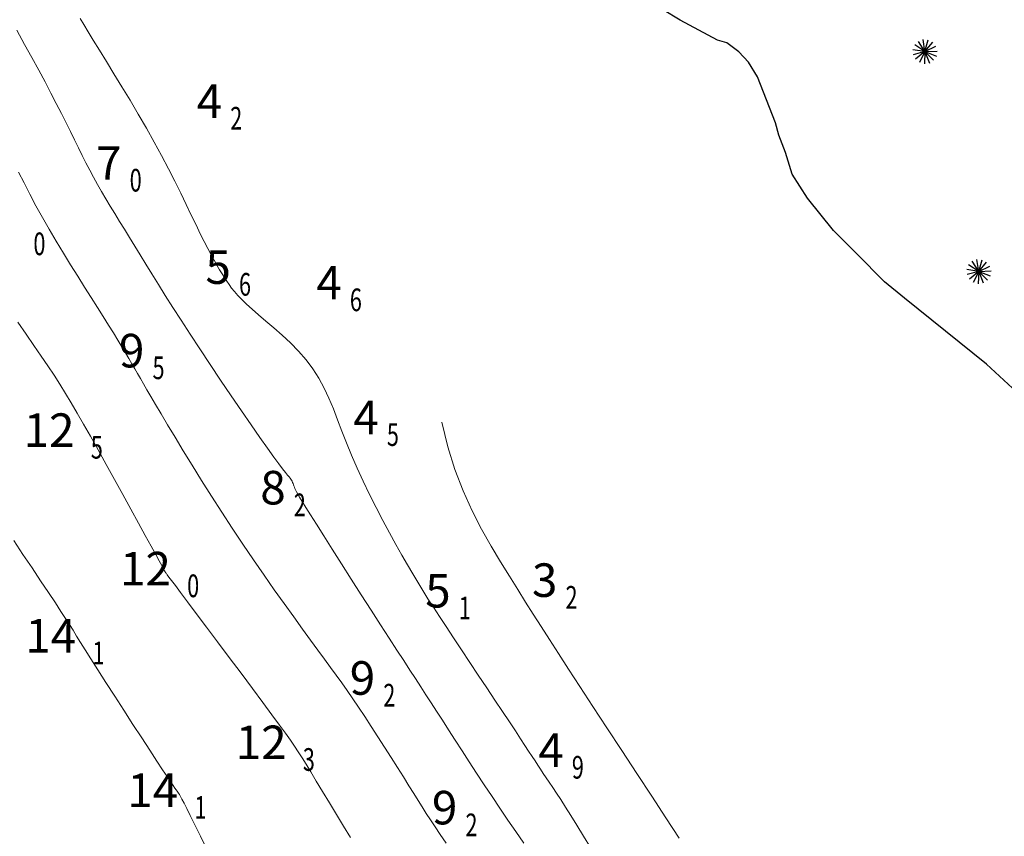
# Model space of a CAD drawing. Units: millimetres. Extents: x 365238 to 369443, y 7349289 to 7352259.
# Drawn here: x 367083 to 367347, y 7350200 to 7350419 of the extents above; entities that cross this region are included whole.
import ezdxf

# ---------------------------------------------------------------- set-up
doc = ezdxf.new("R2010")
doc.units = ezdxf.units.MM
for name, color, linetype, lineweight in [('10_00', 10, 'Continuous', 5), ('12_00', 5, 'Continuous', 5), ('14_00', 5, 'Continuous', 5), ('4_00', 10, 'Continuous', 5), ('6_00', 10, 'Continuous', 5), ('8_00', 10, 'Continuous', 5)]:
    doc.layers.add(name, color=color, linetype=linetype, lineweight=lineweight)
doc.layers.add('COTA_0206_R20_H9', color=7, linetype='Continuous')
doc.layers.add('JARDINS', color=7, linetype='Continuous')

# ---------------------------------------------------------------- blocks, each defined once
blk = doc.blocks.new('JARDIM')
at = {"layer": 'JARDINS', "linetype": 'Continuous'}
for points in [[(-0.07, -0.07), (-1.71, 2.77)], [(-0.07, -0.07), (-0.41, 3.19)], [(-0.07, -0.07), (0.94, 3.05)], [(-0.07, -0.07), (-3.27, 0.61)], [(-0.07, -0.07), (-2.72, 1.86)], [(-0.07, -0.07), (2.13, 2.37)], [(-0.07, -0.07), (2.93, 1.27)], [(-0.07, -0.07), (-3.27, -0.75)], [(-0.07, -0.07), (-2.72, -2)], [(-0.07, -0.07), (-1.71, -2.91)], [(-0.07, -0.07), (-0.41, -3.33)], [(-0.07, -0.07), (3.21, -0.07)], [(-0.07, -0.07), (0.94, -3.19)], [(-0.07, -0.07), (2.13, -2.5)], [(-0.07, -0.07), (2.93, -1.4)]]:
    blk.add_lwpolyline(points, dxfattribs=at)

msp = doc.modelspace()

# ---------------------------------------------------------------- linework, layer by layer
at = {"color": 7}
for p, q in [((367260.17233, 7350418.56187), (367255.36715, 7350421.39953)), ((367270.11532, 7350413.21724), (367260.17233, 7350418.56187)), ((367272.68538, 7350412.46152), (367270.11532, 7350413.21724)), ((367275.91527, 7350410.04423), (367272.68538, 7350412.46152)), ((367278.48069, 7350407.29743), (367275.91527, 7350410.04423)), ((367280.87748, 7350403.38975), (367278.48069, 7350407.29743)), ((367285.6704, 7350390.97604), (367280.87748, 7350403.38975)), ((367286.57543, 7350387.73731), (367285.6704, 7350390.97604)), ((367288.38974, 7350383.08503), (367286.57543, 7350387.73731)), ((367290.20136, 7350377.27128), (367288.38974, 7350383.08503)), ((367294.33434, 7350370.78565), (367290.20136, 7350377.27128)), ((367301.28298, 7350362.13308), (367294.33434, 7350370.78565)), ((367307.40781, 7350355.97228), (367301.28298, 7350362.13308)), ((367314.9397, 7350348.39616), (367307.40781, 7350355.97228)), ((367320.32194, 7350343.98018), (367314.9397, 7350348.39616)), ((367342.34964, 7350326.29899), (367320.32194, 7350343.98018)), ((367349.30332, 7350319.80342), (367342.34964, 7350326.29899))]:
    msp.add_line(p, q, dxfattribs=at)
at = {"layer": '10_00', "color": 10}
msp.add_lwpolyline([(367082.6265, 7350377.79758), (367084.1065, 7350374.87758), (367085.6665, 7350371.86758), (367087.3165, 7350368.77758), (367089.0465, 7350365.62758), (367090.8665, 7350362.44758), (367092.7565, 7350359.24758), (367094.6765, 7350356.06758), (367096.5965, 7350352.93758), (367098.5065, 7350349.88758), (367100.3665, 7350346.93758), (367102.1365, 7350344.12758), (367103.8165, 7350341.48758), (367105.3565, 7350339.03758), (367106.7665, 7350336.76758), (367108.0665, 7350334.66758), (367109.2465, 7350332.73758), (367110.3365, 7350330.94758), (367111.3265, 7350329.29758), (367112.2365, 7350327.76758), (367113.0665, 7350326.35758), (367113.8265, 7350325.02758), (367114.5765, 7350323.74758), (367115.3365, 7350322.41758), (367116.1565, 7350320.99758), (367117.0765, 7350319.39758), (367118.1465, 7350317.56758), (367119.3965, 7350315.42758), (367120.8765, 7350312.91758), (367122.6265, 7350309.98758), (367124.6165, 7350306.67758), (367126.8165, 7350303.04758), (367129.1965, 7350299.15758), (367131.7365, 7350295.06758), (367134.3965, 7350290.84758), (367137.1465, 7350286.54758), (367139.9665, 7350282.22758), (367142.8165, 7350277.94758), (367145.6665, 7350273.75758), (367148.4965, 7350269.67758), (367151.2565, 7350265.74758), (367153.9165, 7350261.99758), (367156.4465, 7350258.46758), (367158.8065, 7350255.19758), (367160.9765, 7350252.21758), (367162.9365, 7350249.53758), (367164.7065, 7350247.12758), (367166.3265, 7350244.89758), (367167.8565, 7350242.78758), (367169.3265, 7350240.72758), (367170.7865, 7350238.65758), (367172.2765, 7350236.49758), (367173.8365, 7350234.18758), (367175.4965, 7350231.68758), (367177.2465, 7350229.01758), (367179.0365, 7350226.25758), (367180.8365, 7350223.46758), (367182.5965, 7350220.69758), (367184.2965, 7350218.01758), (367185.8965, 7350215.48758), (367187.3565, 7350213.15758), (367188.6465, 7350211.08758), (367189.8265, 7350209.20758), (367190.9365, 7350207.44758), (367192.0265, 7350205.72758), (367193.1665, 7350203.97758), (367194.4065, 7350202.11758), (367195.7865, 7350200.06758), (367197.3865, 7350197.75758)], dxfattribs=at)
at = {"layer": '12_00', "color": 5}
msp.add_lwpolyline([(367082.4465, 7350337.49758), (367084.6665, 7350334.30758), (367086.7765, 7350331.28758), (367088.7365, 7350328.44758), (367090.5165, 7350325.80758), (367092.1665, 7350323.29758), (367093.7265, 7350320.85758), (367095.2565, 7350318.39758), (367096.7965, 7350315.84758), (367098.3865, 7350313.13758), (367100.0865, 7350310.17758), (367101.9365, 7350306.90758), (367103.9765, 7350303.26758), (367106.1465, 7350299.36758), (367108.3765, 7350295.31758), (367110.6165, 7350291.26758), (367112.7765, 7350287.31758), (367114.8065, 7350283.61758), (367116.6365, 7350280.28758), (367118.1865, 7350277.44758), (367119.4265, 7350275.18758), (367120.3565, 7350273.47758), (367121.0465, 7350272.23758), (367121.5165, 7350271.37758), (367121.8165, 7350270.83758), (367121.9965, 7350270.52758), (367122.0865, 7350270.36758), (367122.1365, 7350270.29758), (367122.1865, 7350270.21758), (367122.3065, 7350270.05758), (367122.5465, 7350269.71758), (367122.9865, 7350269.12758), (367123.6865, 7350268.19758), (367124.7065, 7350266.83758), (367126.1065, 7350264.95758), (367127.9665, 7350262.47758), (367130.3065, 7350259.35758), (367133.0365, 7350255.71758), (367136.0265, 7350251.71758), (367139.1665, 7350247.52758), (367142.3165, 7350243.31758), (367145.3565, 7350239.23758), (367148.1665, 7350235.46758), (367150.6165, 7350232.15758), (367152.6265, 7350229.43758), (367154.2465, 7350227.21758), (367155.5665, 7350225.36758), (367156.6865, 7350223.73758), (367157.6965, 7350222.20758), (367158.6965, 7350220.63758), (367159.7665, 7350218.88758), (367161.0165, 7350216.82758), (367162.5165, 7350214.36758), (367164.2065, 7350211.56758), (367166.0365, 7350208.54758), (367167.9365, 7350205.40758), (367169.8365, 7350202.25758), (367171.6865, 7350199.22758)], dxfattribs=at)
at = {"layer": '14_00', "color": 5}
msp.add_lwpolyline([(367081.3565, 7350278.90758), (367083.8165, 7350275.22758), (367086.2465, 7350271.60758), (367088.5665, 7350268.14758), (367090.6865, 7350264.97758), (367092.5165, 7350262.21758), (367094.0165, 7350259.93758), (367095.2465, 7350258.03758), (367096.2865, 7350256.39758), (367097.2465, 7350254.86758), (367098.2065, 7350253.31758), (367099.2665, 7350251.60758), (367100.5165, 7350249.60758), (367102.0465, 7350247.17758), (367103.9265, 7350244.21758), (367106.0865, 7350240.84758), (367108.4365, 7350237.18758), (367110.8865, 7350233.39758), (367113.3265, 7350229.61758), (367115.6865, 7350225.98758), (367117.8465, 7350222.66758), (367119.7365, 7350219.77758), (367121.2765, 7350217.44758), (367122.4765, 7350215.62758), (367123.4065, 7350214.24758), (367124.0965, 7350213.22758), (367124.5865, 7350212.51758), (367124.9365, 7350212.01758), (367125.1965, 7350211.66758), (367125.3965, 7350211.38758), (367125.5765, 7350211.11758), (367125.7965, 7350210.75758), (367126.0865, 7350210.25758), (367126.4865, 7350209.51758), (367127.0365, 7350208.46758), (367127.7665, 7350207.02758), (367128.7165, 7350205.11758), (367129.9365, 7350202.66758), (367131.4465, 7350199.63758), (367133.1765, 7350196.12758)], dxfattribs=at)
at = {"layer": '4_00', "color": 10}
msp.add_lwpolyline([(367196.2365, 7350310.67758), (367197.7965, 7350304.10758), (367199.7165, 7350297.96758), (367201.9165, 7350292.24758), (367204.3065, 7350286.92758), (367206.8265, 7350281.98758), (367209.3865, 7350277.42758), (367211.9065, 7350273.21758), (367214.3065, 7350269.34758), (367216.5465, 7350265.78758), (367218.6565, 7350262.42758), (367220.7265, 7350259.15758), (367222.8365, 7350255.83758), (367225.0765, 7350252.35758), (367227.4965, 7350248.58758), (367230.2065, 7350244.41758), (367233.2565, 7350239.72758), (367236.7165, 7350234.42758), (367240.4965, 7350228.66758), (367244.4565, 7350222.61758), (367248.4965, 7350216.44758), (367252.4965, 7350210.35758), (367256.3265, 7350204.50758), (367259.8665, 7350199.07758)], dxfattribs=at)
at = {"layer": '6_00', "color": 10}
msp.add_lwpolyline([(367099.1565, 7350419.04758), (367100.1165, 7350417.40758), (367101.2865, 7350415.45758), (367102.6865, 7350413.15758), (367104.3365, 7350410.48758), (367106.1965, 7350407.47758), (367108.2165, 7350404.18758), (367110.3565, 7350400.69758), (367112.5565, 7350397.05758), (367114.7665, 7350393.32758), (367116.9465, 7350389.57758), (367119.0365, 7350385.85758), (367121.0065, 7350382.22758), (367122.8465, 7350378.71758), (367124.5565, 7350375.33758), (367126.1465, 7350372.12758), (367127.6265, 7350369.08758), (367128.9865, 7350366.25758), (367130.2465, 7350363.64758), (367131.3965, 7350361.26758), (367132.4565, 7350359.15758), (367133.4165, 7350357.27758), (367134.3065, 7350355.60758), (367135.1265, 7350354.12758), (367135.8765, 7350352.79758), (367136.5865, 7350351.60758), (367137.2465, 7350350.51758), (367137.8765, 7350349.50758), (367138.4865, 7350348.54758), (367139.1165, 7350347.61758), (367139.7865, 7350346.68758), (367140.5565, 7350345.72758), (367141.4465, 7350344.70758), (367142.5065, 7350343.59758), (367143.7765, 7350342.38758), (367145.2765, 7350341.02758), (367147.0365, 7350339.50758), (367149.0165, 7350337.83758), (367151.1365, 7350336.00758), (367153.3365, 7350334.04758), (367155.5565, 7350331.95758), (367157.7165, 7350329.73758), (367159.7565, 7350327.41758), (367161.6065, 7350324.98758), (367163.2265, 7350322.46758), (367164.6465, 7350319.84758), (367165.9165, 7350317.12758), (367167.0965, 7350314.30758), (367168.2365, 7350311.36758), (367169.3865, 7350308.30758), (367170.6065, 7350305.11758), (367171.9365, 7350301.80758), (367173.4365, 7350298.35758), (367175.0665, 7350294.83758), (367176.7965, 7350291.28758), (367178.5765, 7350287.76758), (367180.3765, 7350284.31758), (367182.1465, 7350281.00758), (367183.8665, 7350277.87758), (367185.4865, 7350274.98758), (367186.9765, 7350272.37758), (367188.3765, 7350269.97758), (367189.7365, 7350267.72758), (367191.0765, 7350265.52758), (367192.4665, 7350263.32758), (367193.9465, 7350261.02758), (367195.5565, 7350258.56758), (367197.3365, 7350255.85758), (367199.3165, 7350252.85758), (367201.4565, 7350249.62758), (367203.7065, 7350246.24758), (367205.9865, 7350242.81758), (367208.2465, 7350239.41758), (367210.4365, 7350236.12758), (367212.4765, 7350233.05758), (367214.3165, 7350230.27758), (367215.9165, 7350227.85758), (367217.2865, 7350225.76758), (367218.4665, 7350223.96758), (367219.4865, 7350222.40758), (367220.3865, 7350221.02758), (367221.1965, 7350219.79758), (367221.9465, 7350218.65758), (367222.6765, 7350217.55758), (367223.4165, 7350216.44758), (367224.1965, 7350215.29758), (367225.0265, 7350214.05758), (367225.9465, 7350212.68758), (367226.9565, 7350211.15758), (367228.0865, 7350209.40758), (367229.3565, 7350207.40758), (367230.7965, 7350205.11758), (367232.4165, 7350202.51758), (367234.1765, 7350199.64758), (367236.0565, 7350196.59758)], dxfattribs=at)
at = {"layer": '8_00', "color": 10}
msp.add_lwpolyline([(367082.1765, 7350415.86758), (367084.2765, 7350412.07758), (367086.2365, 7350408.50758), (367088.0565, 7350405.14758), (367089.7365, 7350401.97758), (367091.3065, 7350398.99758), (367092.7565, 7350396.18758), (367094.1165, 7350393.53758), (367095.3665, 7350391.04758), (367096.5465, 7350388.68758), (367097.6465, 7350386.44758), (367098.7065, 7350384.31758), (367099.7265, 7350382.26758), (367100.7265, 7350380.27758), (367101.7265, 7350378.32758), (367102.7365, 7350376.40758), (367103.7865, 7350374.49758), (367104.8765, 7350372.57758), (367106.0165, 7350370.63758), (367107.2065, 7350368.65758), (367108.4465, 7350366.64758), (367109.7265, 7350364.57758), (367111.0465, 7350362.44758), (367112.4165, 7350360.24758), (367113.8265, 7350357.96758), (367115.2865, 7350355.59758), (367116.8065, 7350353.09758), (367118.4265, 7350350.46758), (367120.1465, 7350347.67758), (367122.0065, 7350344.68758), (367124.0265, 7350341.47758), (367126.2265, 7350338.03758), (367128.6365, 7350334.32758), (367131.2465, 7350330.34758), (367134.0165, 7350326.18758), (367136.8565, 7350321.95758), (367139.6965, 7350317.77758), (367142.4465, 7350313.73758), (367145.0465, 7350309.97758), (367147.4065, 7350306.58758), (367149.4465, 7350303.68758), (367151.1165, 7350301.34758), (367152.4465, 7350299.53758), (367153.4765, 7350298.17758), (367154.2465, 7350297.17758), (367154.8065, 7350296.47758), (367155.2065, 7350295.99758), (367155.4765, 7350295.65758), (367155.6865, 7350295.38758), (367155.8565, 7350295.11758), (367156.0165, 7350294.83758), (367156.1465, 7350294.54758), (367156.2765, 7350294.23758), (367156.3965, 7350293.92758), (367156.5165, 7350293.59758), (367156.6465, 7350293.25758), (367156.7965, 7350292.90758), (367156.9665, 7350292.51758), (367157.1965, 7350292.04758), (367157.5465, 7350291.41758), (367158.0465, 7350290.55758), (367158.7465, 7350289.38758), (367159.7065, 7350287.82758), (367160.9565, 7350285.81758), (367162.5565, 7350283.28758), (367164.5165, 7350280.17758), (367166.7865, 7350276.60758), (367169.2665, 7350272.69758), (367171.8965, 7350268.57758), (367174.5665, 7350264.38758), (367177.2165, 7350260.25758), (367179.7365, 7350256.32758), (367182.0665, 7350252.70758), (367184.1265, 7350249.51758), (367185.9565, 7350246.70758), (367187.5965, 7350244.17758), (367189.1065, 7350241.87758), (367190.5265, 7350239.69758), (367191.9165, 7350237.57758), (367193.3065, 7350235.42758), (367194.7765, 7350233.16758), (367196.3365, 7350230.73758), (367198.0065, 7350228.14758), (367199.7665, 7350225.39758), (367201.6165, 7350222.53758), (367203.5465, 7350219.56758), (367205.5265, 7350216.50758), (367207.5765, 7350213.39758), (367209.6765, 7350210.24758), (367211.7965, 7350207.08758), (367213.9465, 7350203.92758), (367216.0765, 7350200.81758), (367218.1665, 7350197.76758)], dxfattribs=at)

# ---------------------------------------------------------------- block references
at = {"linetype": 'Continuous', "xscale": 0.9999132718159677, "yscale": 0.9999132724478841, "zscale": 0.9999132719999999, "rotation": 314.8322407342932}
msp.add_blockref('JARDIM', (367325.91965, 7350410.13075), dxfattribs=at)
at = {"color": 7, "linetype": 'Continuous', "xscale": 0.9999132718159677, "yscale": 0.9999132724478841, "zscale": 0.9999132719999999, "rotation": 314.8322407342932}
msp.add_blockref('JARDIM', (367340.36717, 7350351.11753), dxfattribs=at)

# ---------------------------------------------------------------- texts
at = {"layer": 'COTA_0206_R20_H9', "color": 1}
for s, p in [('4', (367130.42316, 7350392.35094)), ('7', (367103.45316, 7350375.73094)), ('5', (367132.78316, 7350347.80094)), ('4', (367162.52316, 7350343.64094)), ('9', (367109.58316, 7350325.39094)), ('4', (367172.45316, 7350307.47094)), ('8', (367147.49316, 7350288.62094)), ('3', (367220.38316, 7350263.81094)), ('5', (367191.74316, 7350260.97094)), ('9', (367171.49316, 7350237.55094)), ('4', (367222.08316, 7350218.21094)), ('9', (367193.54316, 7350202.76094))]:
    msp.add_text(s, height=9, dxfattribs=at).set_placement(p)
at = {"layer": 'COTA_0206_R20_H9', "color": 1, "width": 0.7}
for s, p in [('2', (367139.42316, 7350389.20094)), ('0', (367112.45316, 7350372.58094)), ('0', (367086.62316, 7350355.51094)), ('6', (367141.78316, 7350344.64094)), ('6', (367171.52316, 7350340.48094)), ('5', (367118.58316, 7350322.24094)), ('5', (367181.45316, 7350304.32094)), ('2', (367156.49316, 7350285.47094)), ('2', (367229.38316, 7350260.66094)), ('1', (367200.74316, 7350257.82094)), ('2', (367180.49316, 7350234.39094)), ('9', (367231.08316, 7350215.06094)), ('2', (367202.54316, 7350199.60094))]:
    msp.add_text(s, height=6.08, dxfattribs=at).set_placement(p)
at = {"layer": 'COTA_0206_R20_H9', "color": 5}
for s, p in [('12', (367084.02316, 7350304.06094)), ('12', (367109.87316, 7350266.89094)), ('14', (367084.47316, 7350248.89094)), ('12', (367140.91316, 7350220.29094)), ('14', (367111.83316, 7350207.43094))]:
    msp.add_text(s, height=9, dxfattribs=at).set_placement(p)
at = {"layer": 'COTA_0206_R20_H9', "color": 5, "width": 0.7}
for s, p in [('5', (367102.02316, 7350300.91094)), ('0', (367127.87316, 7350263.74094)), ('1', (367102.47316, 7350245.74094)), ('3', (367158.91316, 7350217.14094)), ('1', (367129.83316, 7350204.27094))]:
    msp.add_text(s, height=6.08, dxfattribs=at).set_placement(p)

doc.saveas('drawing.dxf')
